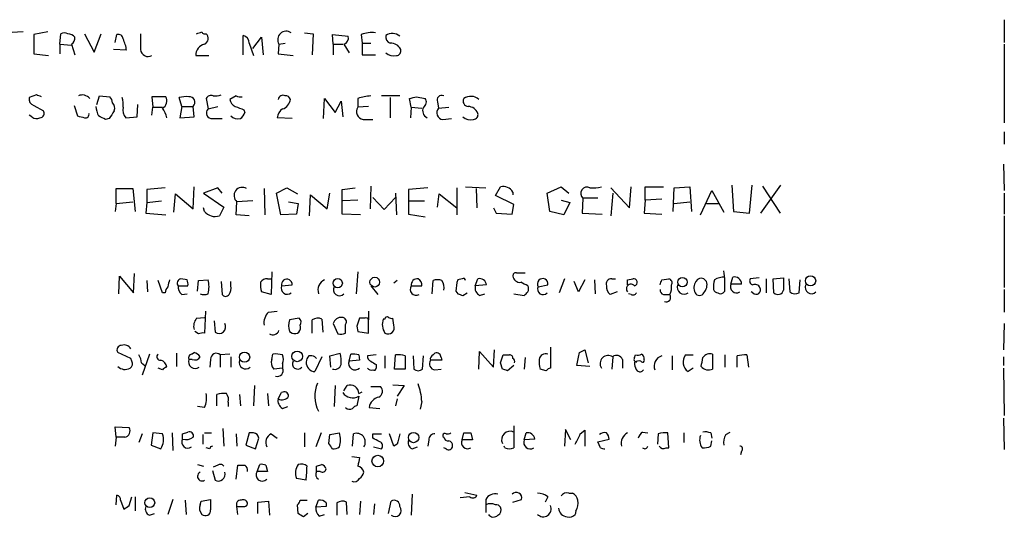
# Model space of a CAD drawing. Extents: x 9 to 1032, y 1429 to 2328.
# Drawn here: x 936 to 1032, y 1633 to 1681 of the extents above; entities that cross this region are included whole.
import ezdxf

# ---------------------------------------------------------------- set-up
doc = ezdxf.new("R2010")
doc.units = 0
doc.header["$MEASUREMENT"] = 0
doc.layers.add('MAIN', color=5, linetype='CONTINUOUS')

msp = doc.modelspace()

# ---------------------------------------------------------------- linework, layer by layer
at = {"layer": 'MAIN'}
for p, q in [((1031.6633, 1681.4601), (1031.6633, 1679.2588)), ((936.8367, 1680.2748), (935.228, 1680.1901)), ((939.2073, 1680.2748), (937.8527, 1680.0208)), ((937.8527, 1680.0208), (937.8527, 1678.1581)), ((940.3927, 1679.0894), (940.4773, 1680.1054)), ((942.7633, 1680.1054), (943.6947, 1678.3274)), ((943.6947, 1678.3274), (944.372, 1680.1054)), ((945.7267, 1679.2588), (945.896, 1680.0208)), ((958.088, 1678.0734), (958.088, 1679.9361)), ((959.0193, 1678.6661), (959.866, 1679.7668)), ((959.866, 1679.7668), (960.0353, 1678.0734)), ((964.0147, 1680.1901), (964.8613, 1680.1054)), ((964.8613, 1680.1054), (964.7767, 1678.0734)), ((966.8087, 1679.0894), (966.724, 1680.0208)), ((966.724, 1680.0208), (968.248, 1679.8514)), ((969.518, 1680.0208), (969.6027, 1679.1741)), ((940.3927, 1679.0894), (940.3927, 1678.1581)), ((940.3927, 1679.0894), (941.4933, 1679.0048)), ((941.4933, 1679.0894), (941.832, 1678.0734)), ((958.6807, 1679.1741), (959.104, 1677.9888)), ((961.5593, 1679.0894), (961.4747, 1678.1581)), ((961.5593, 1679.0894), (962.152, 1679.1741)), ((966.8087, 1679.0894), (966.8087, 1678.0734)), ((966.8087, 1679.0894), (967.74, 1679.0894)), ((967.8247, 1679.0894), (968.3327, 1678.2428)), ((969.6027, 1679.1741), (969.6027, 1678.0734)), ((969.6027, 1679.1741), (970.4493, 1679.1741)), ((1031.6633, 1679.0894), (1031.6633, 1671.4694)), ((937.8527, 1678.1581), (939.292, 1677.9888)), ((946.8273, 1678.4968), (945.5573, 1678.5814)), ((953.516, 1677.9888), (954.786, 1677.9888)), ((961.4747, 1678.1581), (962.914, 1677.9888)), ((969.6027, 1678.0734), (970.8727, 1678.0734)), ((938.1067, 1674.1788), (937.4293, 1673.9248)), ((943.9487, 1673.2474), (944.2027, 1674.0941)), ((944.2027, 1674.0941), (945.2187, 1674.0094)), ((950.6373, 1674.0094), (949.2827, 1674.0094)), ((949.2827, 1674.0094), (949.3673, 1672.9934)), ((957.4107, 1674.0941), (956.818, 1673.7554)), ((973.2433, 1674.0941), (971.4653, 1674.0941)), ((974.852, 1674.0094), (975.6987, 1673.8401)), ((937.8527, 1673.1628), (938.784, 1672.6548)), ((941.7473, 1673.1628), (942.086, 1672.1468)), ((947.8433, 1672.0621), (947.928, 1673.2474)), ((952.1613, 1673.0781), (951.9073, 1673.9248)), ((952.1613, 1673.0781), (951.992, 1671.9774)), ((952.1613, 1673.0781), (953.262, 1673.0781)), ((953.3467, 1672.0621), (953.262, 1673.0781)), ((954.532, 1673.8401), (954.7013, 1672.8241)), ((954.7013, 1672.8241), (955.6327, 1673.0781)), ((965.8773, 1671.8928), (965.962, 1673.8401)), ((965.962, 1673.8401), (966.978, 1672.4854)), ((966.978, 1672.4854), (967.5707, 1673.5861)), ((967.5707, 1673.5861), (967.74, 1672.0621)), ((969.1793, 1673.8401), (969.1793, 1672.9934)), ((970.1953, 1673.0781), (969.1793, 1672.9934)), ((972.312, 1673.9248), (972.312, 1671.9774)), ((974.344, 1672.9934), (974.1747, 1673.8401)), ((976.884, 1673.5014), (976.9687, 1672.9088)), ((937.6833, 1672.0621), (937.4293, 1672.2314)), ((946.7427, 1671.9774), (947.8433, 1672.0621)), ((949.2827, 1672.2314), (949.3673, 1672.9934)), ((949.3673, 1672.9934), (950.2987, 1672.9934)), ((951.992, 1671.9774), (953.3467, 1672.0621)), ((958.1727, 1672.7394), (958.2573, 1672.4854)), ((974.344, 1672.9934), (974.2593, 1671.9774)), ((974.344, 1672.9934), (975.36, 1672.9088)), ((976.9687, 1672.9088), (977.9847, 1672.9934)), ((945.134, 1671.8928), (944.7953, 1671.8081)), ((955.1247, 1671.8928), (956.056, 1671.8928)), ((962.8293, 1671.8928), (961.39, 1671.9774)), ((969.6873, 1671.8081), (970.6187, 1671.8081)), ((977.392, 1671.8081), (978.2387, 1671.8928)), ((1031.6633, 1670.6228), (1031.6633, 1669.4374)), ((1031.5787, 1667.4901), (1031.6633, 1664.9501)), ((1005.332, 1665.4581), (1005.5013, 1662.9181)), ((1007.0253, 1662.7488), (1007.2793, 1665.4581)), ((1008.126, 1662.7488), (1010.0733, 1665.4581)), ((945.8113, 1663.6801), (945.8113, 1665.1194)), ((945.8113, 1665.1194), (947.42, 1665.1194)), ((947.42, 1665.1194), (947.674, 1662.9181)), ((950.5527, 1665.2041), (948.7747, 1665.0348)), ((948.7747, 1665.0348), (948.7747, 1663.7648)), ((951.3993, 1662.8334), (951.5687, 1664.6114)), ((951.5687, 1664.6114), (953.262, 1663.1721)), ((953.262, 1663.1721), (953.3467, 1665.2888)), ((955.6327, 1665.2041), (954.278, 1664.6961)), ((954.278, 1664.6961), (956.2253, 1663.3414)), ((956.056, 1664.6961), (955.6327, 1665.2041)), ((960.12, 1665.1194), (960.2047, 1662.5794)), ((961.3053, 1664.6961), (962.3213, 1665.2041)), ((961.7287, 1662.5794), (961.3053, 1664.6961)), ((962.3213, 1665.2041), (963.3373, 1664.6114)), ((964.5227, 1662.4948), (964.6073, 1664.5268)), ((964.6073, 1664.5268), (966.216, 1663.1721)), ((966.216, 1663.1721), (966.47, 1664.6961)), ((967.6553, 1665.0348), (968.9253, 1665.2041)), ((967.6553, 1662.6641), (967.6553, 1665.0348)), ((970.4493, 1665.3734), (970.3647, 1663.1721)), ((972.82, 1664.6961), (972.9047, 1662.5794)), ((975.9527, 1665.2041), (974.09, 1665.0348)), ((974.09, 1665.0348), (974.09, 1662.6641)), ((976.884, 1663.3414), (977.0533, 1664.6114)), ((977.0533, 1664.6114), (978.7467, 1663.2568)), ((978.7467, 1665.2041), (978.7467, 1662.5794)), ((979.5933, 1665.2888), (981.5407, 1665.2041)), ((980.6093, 1665.1194), (980.694, 1663.2568)), ((982.472, 1664.4421), (982.98, 1665.2888)), ((984.25, 1663.5954), (982.472, 1664.4421)), ((984.1653, 1664.7808), (984.1653, 1664.5268)), ((987.4673, 1664.6961), (988.822, 1665.2888)), ((987.7213, 1662.9181), (987.4673, 1664.6961)), ((988.822, 1665.2888), (989.584, 1664.6961)), ((993.648, 1665.2041), (995.426, 1663.2568)), ((993.8173, 1664.6961), (993.648, 1662.4948)), ((995.426, 1663.2568), (995.5953, 1665.2888)), ((996.95, 1664.0188), (996.95, 1665.2888)), ((996.95, 1665.2888), (998.728, 1665.2888)), ((999.6593, 1662.9181), (999.744, 1665.2041)), ((999.744, 1665.2041), (1001.268, 1665.2888)), ((1001.268, 1665.2888), (1001.4373, 1662.9181)), ((1002.284, 1662.5794), (1003.3847, 1664.9501)), ((1003.3847, 1664.9501), (1004.57, 1662.8334)), ((1008.2953, 1665.3734), (1009.9887, 1662.7488)), ((1031.6633, 1664.6961), (1031.6633, 1662.6641)), ((945.8113, 1663.6801), (945.7267, 1662.9181)), ((945.8113, 1663.6801), (947.42, 1663.8494)), ((948.7747, 1663.7648), (948.69, 1662.7488)), ((948.7747, 1663.7648), (950.214, 1663.9341)), ((957.4107, 1662.5794), (957.4953, 1663.8494)), ((959.0193, 1663.9341), (957.4953, 1663.8494)), ((962.4907, 1663.8494), (963.422, 1663.6801)), ((963.422, 1663.6801), (963.2527, 1662.6641)), ((969.1793, 1664.0188), (967.74, 1663.9341)), ((970.6187, 1664.2728), (971.7193, 1663.0874)), ((971.7193, 1663.0874), (972.82, 1664.2728)), ((974.1747, 1663.9341), (975.614, 1663.9341)), ((984.0807, 1662.6641), (984.25, 1663.5954)), ((988.822, 1664.0188), (989.6687, 1663.7648)), ((989.6687, 1663.7648), (989.076, 1662.5794)), ((990.9387, 1664.1881), (990.854, 1662.7488)), ((992.378, 1664.1881), (990.9387, 1664.1881)), ((996.95, 1664.0188), (996.8653, 1662.7488)), ((998.5587, 1664.1034), (996.95, 1664.0188)), ((999.744, 1663.6801), (1001.268, 1663.8494)), ((1002.8767, 1663.6801), (1004.062, 1663.6801)), ((948.69, 1662.7488), (950.6373, 1662.5794)), ((954.3627, 1662.9181), (954.278, 1663.2568)), ((956.2253, 1663.3414), (955.802, 1662.4948)), ((958.6807, 1662.4948), (957.4107, 1662.5794)), ((963.2527, 1662.6641), (961.7287, 1662.5794)), ((969.4333, 1662.5794), (967.6553, 1662.6641)), ((974.09, 1662.6641), (975.6987, 1662.4101)), ((982.3027, 1663.2568), (982.5567, 1662.7488)), ((982.5567, 1662.7488), (984.0807, 1662.6641)), ((989.076, 1662.5794), (987.7213, 1662.9181)), ((990.854, 1662.7488), (992.8013, 1662.6641)), ((996.8653, 1662.7488), (998.5587, 1662.6641)), ((1005.5013, 1662.9181), (1007.0253, 1662.7488)), ((1031.6633, 1662.4948), (1031.6633, 1655.5521)), ((947.5047, 1655.0441), (947.5893, 1656.9068)), ((960.882, 1657.0761), (960.7973, 1654.8748)), ((969.1793, 1657.0761), (969.01, 1654.9594)), ((984.504, 1656.9914), (985.3507, 1656.9914)), ((946.0653, 1654.9594), (946.15, 1656.6528)), ((946.15, 1656.6528), (947.5047, 1655.0441)), ((948.7747, 1656.2294), (948.8593, 1655.1288)), ((950.2987, 1655.0441), (949.8753, 1656.2294)), ((952.6693, 1656.3141), (952.0767, 1656.3988)), ((953.6853, 1655.2134), (953.77, 1656.2294)), ((953.77, 1656.2294), (954.7013, 1656.3141)), ((955.9713, 1656.1448), (956.056, 1654.8748)), ((956.9027, 1655.7214), (956.9027, 1656.1448)), ((960.4587, 1656.3988), (960.7973, 1656.3988)), ((972.9893, 1656.2294), (972.6507, 1655.9754)), ((976.376, 1654.9594), (976.4607, 1656.2294)), ((979.2547, 1656.3988), (978.8313, 1656.3141)), ((980.5247, 1655.7214), (980.7787, 1656.3988)), ((989.1607, 1656.3988), (988.6527, 1655.0441)), ((990.5153, 1655.1288), (990.092, 1656.1448)), ((991.108, 1656.3141), (990.5153, 1655.1288)), ((992.0393, 1656.3141), (992.124, 1654.9594)), ((993.7327, 1656.3988), (994.0713, 1656.3988)), ((995.2567, 1656.3141), (995.7647, 1656.3988)), ((998.5587, 1656.3141), (999.236, 1656.3988)), ((1002.8767, 1656.1448), (1002.6227, 1656.3988)), ((1005.2473, 1655.8908), (1005.4167, 1656.5681)), ((1006.2633, 1655.8908), (1005.2473, 1655.8908)), ((1007.9567, 1656.4834), (1007.11, 1656.3988)), ((1008.634, 1656.3988), (1008.634, 1655.0441)), ((1009.3113, 1656.3988), (1010.3273, 1656.4834)), ((1009.396, 1655.0441), (1009.3113, 1656.3988)), ((1010.8353, 1656.3988), (1010.92, 1655.1288)), ((1011.8513, 1655.0441), (1011.936, 1656.3141)), ((950.5527, 1655.0441), (950.2987, 1655.0441)), ((951.8227, 1655.7214), (952.754, 1655.7214)), ((952.1613, 1654.8748), (952.6693, 1654.9594)), ((960.7973, 1654.8748), (959.866, 1655.1288)), ((961.8133, 1655.7214), (962.8293, 1655.8061)), ((970.4493, 1655.7214), (971.1267, 1654.8748)), ((974.344, 1655.7214), (975.36, 1655.7214)), ((978.662, 1655.2134), (978.8313, 1654.9594)), ((979.3393, 1654.7901), (979.7627, 1655.0441)), ((981.6253, 1655.8061), (980.5247, 1655.7214)), ((980.948, 1654.7901), (981.456, 1654.9594)), ((984.25, 1654.9594), (985.266, 1654.7901)), ((986.6207, 1655.6368), (987.552, 1655.8061)), ((994.2407, 1655.1288), (993.5633, 1654.8748)), ((995.5953, 1654.8748), (995.3413, 1654.9594)), ((1004.6547, 1655.2134), (1004.4853, 1655.0441)), ((1007.364, 1655.0441), (1007.1947, 1655.1288)), ((1031.6633, 1655.3828), (1031.6633, 1653.1814)), ((998.728, 1654.8748), (999.3207, 1654.8748)), ((954.4473, 1653.2661), (954.3627, 1651.1494)), ((960.5433, 1653.1814), (961.39, 1653.2661)), ((970.1953, 1653.2661), (970.1953, 1652.4194)), ((953.6007, 1652.5888), (954.3627, 1652.6734)), ((955.294, 1652.3348), (955.3787, 1651.2341)), ((963.5067, 1652.5888), (962.5753, 1652.4194)), ((964.7767, 1651.1494), (964.7767, 1652.4194)), ((965.708, 1652.5041), (965.7927, 1651.2341)), ((966.8087, 1652.0808), (967.232, 1651.0648)), ((969.8567, 1652.5888), (969.3487, 1652.5888)), ((970.1953, 1651.1494), (970.1953, 1652.4194)), ((971.804, 1652.5041), (971.6347, 1652.5041)), ((972.6507, 1651.9114), (972.566, 1652.5888)), ((1031.6633, 1652.0808), (1031.5787, 1649.5408)), ((953.77, 1651.0648), (953.4313, 1651.3188)), ((962.5753, 1651.3188), (962.8293, 1651.1494)), ((967.994, 1651.1494), (967.994, 1651.9961)), ((969.0947, 1651.8268), (969.1793, 1651.3188)), ((969.1793, 1651.3188), (970.1953, 1651.1494)), ((947.2507, 1648.6941), (945.9807, 1649.2868)), ((953.0927, 1649.1174), (953.3467, 1649.2868)), ((980.8633, 1647.6781), (980.948, 1649.3714)), ((980.948, 1649.3714), (982.3027, 1647.8474)), ((982.3027, 1647.8474), (982.3873, 1649.5408)), ((987.806, 1649.7948), (987.806, 1647.7628)), ((990.6, 1649.2868), (991.108, 1649.5408)), ((991.108, 1649.5408), (991.4467, 1648.2708)), ((947.3353, 1648.4401), (947.2507, 1648.6941)), ((948.2667, 1648.2708), (948.6053, 1648.0168)), ((949.0287, 1649.1174), (948.3513, 1647.0854)), ((951.6533, 1649.2021), (951.6533, 1647.9321)), ((953.1773, 1648.6094), (952.8387, 1648.6094)), ((954.9553, 1648.6094), (954.8707, 1647.8474)), ((956.818, 1649.1174), (955.8867, 1649.0328)), ((955.8867, 1649.0328), (955.8867, 1647.8474)), ((956.9027, 1648.8634), (956.9027, 1647.8474)), ((960.882, 1648.6094), (960.9667, 1649.1174)), ((965.708, 1648.8634), (965.0307, 1647.4241)), ((965.0307, 1648.8634), (965.2, 1648.6941)), ((966.47, 1648.9481), (967.486, 1649.2021)), ((966.5547, 1647.8474), (966.47, 1648.9481)), ((968.3327, 1648.4401), (968.502, 1649.1174)), ((969.3487, 1648.5248), (968.3327, 1648.4401)), ((969.264, 1649.0328), (969.3487, 1648.5248)), ((970.9573, 1649.0328), (970.1107, 1648.9481)), ((971.804, 1648.9481), (971.804, 1647.7628)), ((972.7353, 1647.6781), (972.82, 1649.0328)), ((973.7513, 1648.9481), (973.7513, 1647.6781)), ((974.5133, 1648.9481), (974.598, 1647.6781)), ((975.4447, 1647.6781), (975.5293, 1648.9481)), ((977.3073, 1648.5248), (976.2067, 1648.5248)), ((976.4607, 1649.0328), (976.63, 1649.2021)), ((977.2227, 1648.7788), (977.3073, 1648.5248)), ((983.1493, 1647.6781), (982.98, 1648.2708)), ((983.234, 1649.0328), (983.8267, 1649.0328)), ((985.3507, 1648.7788), (985.266, 1647.6781)), ((993.8173, 1648.8634), (993.7327, 1647.6781)), ((994.7487, 1648.6094), (994.7487, 1647.7628)), ((995.934, 1648.7788), (996.0187, 1649.0328)), ((995.934, 1648.3554), (995.934, 1648.1014)), ((999.5747, 1648.9481), (999.5747, 1647.5934)), ((1000.8447, 1649.0328), (1001.6067, 1649.0328)), ((1003.4693, 1649.1174), (1003.4693, 1647.6781)), ((1004.6547, 1649.0328), (1004.6547, 1647.8474)), ((1005.84, 1647.8474), (1005.84, 1648.9481)), ((1006.7713, 1649.0328), (1006.9407, 1647.8474)), ((1031.5787, 1648.8634), (1031.5787, 1648.0168)), ((950.2987, 1647.5934), (949.8753, 1647.7628)), ((961.898, 1647.7628), (961.0513, 1647.6781)), ((961.898, 1648.1861), (961.898, 1647.7628)), ((970.9573, 1648.1014), (970.9573, 1647.7628)), ((973.7513, 1647.6781), (972.7353, 1647.6781)), ((976.63, 1647.5934), (977.2227, 1647.6781)), ((984.25, 1648.0168), (983.6573, 1647.5088)), ((987.3827, 1647.5088), (986.79, 1647.6781)), ((991.616, 1647.9321), (990.346, 1648.0168)), ((1001.6067, 1647.7628), (1001.0987, 1647.4241)), ((1031.5787, 1647.7628), (1031.6633, 1643.1908)), ((959.1887, 1646.0694), (959.104, 1644.1221)), ((966.978, 1646.0694), (966.8933, 1644.0374)), ((967.8247, 1645.5614), (968.1633, 1646.0694)), ((969.264, 1645.3074), (969.6027, 1645.4768)), ((970.4493, 1645.9848), (971.3807, 1645.9848)), ((972.566, 1646.1541), (973.6667, 1646.0694)), ((973.6667, 1646.0694), (972.9893, 1645.0534)), ((955.548, 1644.1221), (955.548, 1645.2228)), ((956.6487, 1644.4608), (956.6487, 1644.0374)), ((957.7493, 1645.2228), (957.834, 1644.1221)), ((960.4587, 1645.3074), (960.5433, 1644.1221)), ((961.4747, 1644.7994), (961.8133, 1645.3921)), ((969.264, 1645.0534), (969.0947, 1644.1221)), ((972.9893, 1644.7994), (972.82, 1644.1221)), ((975.36, 1644.5454), (975.1907, 1643.7834)), ((954.3627, 1643.9528), (953.6853, 1644.0374)), ((961.898, 1643.8681), (962.406, 1644.0374)), ((970.28, 1643.9528), (971.296, 1643.8681)), ((1031.5787, 1642.9368), (1031.6633, 1639.8888)), ((945.8113, 1641.0741), (945.7267, 1642.0901)), ((945.7267, 1642.0901), (947.0813, 1642.0054)), ((956.1407, 1641.9208), (956.2253, 1640.2274)), ((984.25, 1642.1748), (984.25, 1640.0581)), ((989.2453, 1641.8361), (989.1607, 1640.2274)), ((989.7533, 1640.8201), (989.2453, 1641.8361)), ((990.6847, 1641.4128), (991.108, 1641.7514)), ((991.108, 1641.7514), (991.108, 1640.2274)), ((945.8113, 1641.0741), (945.7267, 1640.2274)), ((946.658, 1641.0741), (945.8113, 1641.0741)), ((948.3513, 1641.4128), (948.0127, 1640.5661)), ((949.3673, 1641.4974), (949.198, 1640.3121)), ((950.2987, 1641.4128), (949.3673, 1641.4974)), ((951.23, 1641.4974), (951.3147, 1639.8041)), ((952.246, 1641.4128), (952.754, 1641.5821)), ((954.1933, 1641.3281), (954.1933, 1640.3968)), ((954.3627, 1641.4974), (955.04, 1641.4974)), ((957.4107, 1641.4128), (957.4953, 1640.2274)), ((958.6807, 1641.4974), (958.342, 1640.3121)), ((959.104, 1641.4974), (958.6807, 1641.4974)), ((959.2733, 1639.9734), (959.612, 1640.9894)), ((960.7973, 1641.4128), (961.39, 1640.9894)), ((964.0147, 1641.4974), (964.0147, 1640.1428)), ((965.6233, 1641.4974), (965.1153, 1640.1428)), ((966.3853, 1640.4814), (966.47, 1641.3281)), ((966.47, 1641.3281), (967.4013, 1641.4974)), ((968.6713, 1640.2274), (968.756, 1641.4128)), ((970.6187, 1640.9894), (970.6187, 1641.4128)), ((970.6187, 1641.4128), (971.4653, 1641.4128)), ((972.6507, 1640.2274), (972.2273, 1641.4128)), ((976.0373, 1640.8201), (975.9527, 1640.2274)), ((979.2547, 1640.8201), (979.424, 1641.4974)), ((980.2707, 1640.8201), (979.2547, 1640.8201)), ((980.1013, 1641.4974), (980.2707, 1640.8201)), ((985.266, 1640.8201), (985.4353, 1641.4974)), ((986.282, 1640.9048), (985.266, 1640.8201)), ((992.378, 1640.6508), (993.4787, 1640.9048)), ((992.632, 1640.0581), (992.378, 1640.6508)), ((996.696, 1641.5821), (997.204, 1641.4974)), ((998.22, 1641.4128), (998.1353, 1640.3968)), ((999.236, 1640.0581), (999.1513, 1641.4974)), ((1000.6753, 1641.4974), (1000.6753, 1640.5661)), ((1003.3, 1641.4974), (1003.3847, 1640.9894)), ((1003.3, 1640.2274), (1003.3847, 1640.7354)), ((1004.7393, 1641.3281), (1005.1627, 1641.5821)), ((949.198, 1640.3121), (950.1293, 1639.9734)), ((954.8707, 1639.9734), (954.532, 1640.0581)), ((958.342, 1640.3121), (959.2733, 1639.9734)), ((970.7033, 1640.1428), (971.4653, 1639.9734)), ((972.9893, 1640.3968), (972.6507, 1640.2274)), ((974.4287, 1639.9734), (974.9367, 1640.1428)), ((977.7307, 1639.9734), (977.4767, 1640.0581)), ((983.4033, 1640.0581), (983.3187, 1640.2274)), ((998.982, 1640.0581), (999.236, 1640.0581)), ((1006.2633, 1639.7194), (1006.1787, 1639.3808)), ((968.5867, 1639.2114), (969.3487, 1639.1268)), ((953.6853, 1638.4494), (954.278, 1638.2801)), ((955.1247, 1637.8568), (955.3787, 1636.9254)), ((955.6327, 1638.3648), (955.2093, 1638.1954)), ((957.4107, 1637.0101), (957.58, 1638.3648)), ((959.4427, 1637.7721), (959.6967, 1638.4494)), ((960.2893, 1638.3648), (960.4587, 1637.7721)), ((965.2, 1638.2801), (965.708, 1638.4494)), ((960.4587, 1637.7721), (959.4427, 1637.7721)), ((964.184, 1636.9254), (963.2527, 1637.0948)), ((965.5387, 1637.7721), (965.2, 1637.7721)), ((945.8113, 1634.5548), (945.896, 1635.4861)), ((946.2347, 1634.9781), (946.5733, 1634.1314)), ((947.0813, 1634.4701), (947.3353, 1635.3168)), ((947.674, 1635.3168), (947.674, 1633.9621)), ((951.3147, 1635.0628), (950.8067, 1633.6234)), ((952.5, 1634.9781), (952.5847, 1633.6234)), ((954.024, 1634.8934), (954.9553, 1635.0628)), ((963.5913, 1634.9781), (964.2687, 1634.9781)), ((965.1153, 1634.3008), (965.3693, 1634.9781)), ((974.4287, 1635.5708), (974.344, 1633.5388)), ((980.0167, 1635.3168), (979.0853, 1635.2321)), ((979.5087, 1635.7401), (980.694, 1635.4861)), ((981.5407, 1635.0628), (981.5407, 1634.5548)), ((984.1653, 1634.8088), (985.012, 1635.0628)), ((987.552, 1635.3168), (987.298, 1634.8088)), ((989.584, 1635.6554), (989.9227, 1635.6554)), ((953.9393, 1634.5548), (954.024, 1634.8934)), ((957.58, 1633.6234), (957.4953, 1634.3854)), ((959.5273, 1634.8088), (960.5433, 1634.8934)), ((959.5273, 1633.7081), (959.5273, 1634.8088)), ((960.5433, 1634.8934), (960.628, 1633.5388)), ((963.422, 1633.7081), (963.3373, 1634.5548)), ((966.1313, 1634.3854), (965.1153, 1634.3008)), ((966.1313, 1634.7241), (966.1313, 1634.3854)), ((967.1473, 1634.7241), (967.1473, 1633.5388)), ((968.1633, 1633.6234), (968.0787, 1634.8088)), ((969.4333, 1634.8934), (969.3487, 1633.6234)), ((970.788, 1634.6394), (970.7033, 1633.6234)), ((972.1427, 1633.7081), (972.3967, 1634.8934)), ((981.5407, 1634.5548), (981.5407, 1633.7928)), ((949.0287, 1633.5388), (949.5367, 1633.7081)), ((964.3533, 1633.7081), (963.93, 1633.3694)), ((965.454, 1633.4541), (965.962, 1633.6234)), ((990.2613, 1633.9621), (990.1767, 1633.6234))]:
    msp.add_line(p, q, dxfattribs=at)
for centre, radius in [((967.2414, 1655.9784), 0.4421), ((970.8185, 1656.0768), 0.4715), ((1000.5463, 1656.0803), 0.4527), ((1012.9385, 1656.2074), 0.497), ((958.2307, 1648.8274), 0.495), ((963.3178, 1648.9007), 0.517), ((974.5725, 1641.0455), 0.4959), ((971.109, 1638.7776), 0.5598), ((949.0729, 1634.7453), 0.4716)]:
    msp.add_circle(centre, radius, dxfattribs=at)
for centre, radius, start, end in [((940.816, 1679.4705), 0.7196, 61.921424, 118.078576), ((941.0912, 1679.1317), 0.9758, 40.607027, 86.26873), ((941.1547, 1679.6821), 0.6826, 299.738635, 7.12814), ((946.0277, 1679.5786), 0.4614, 2.33528, 106.58506), ((1329.1817, 1679.3434), 381.0005, 179.885409, 180.114592), ((911.5047, 1807.1901), 133.8753, 288.327124, 288.556307), ((954.405, 1680.4017), 0.3223, 203.184586, 293.200924), ((954.0865, 1679.6575), 0.6317, 295.928187, 45.153917), ((957.9398, 1679.2093), 0.7418, 357.279935, 78.474956), ((962.2621, 1679.5212), 0.8249, 54.190191, 211.566547), ((967.6372, 1679.6921), 0.6312, 287.280921, 14.617437), ((970.5341, 1677.395), 2.8155, 83.092813, 111.154832), ((972.4995, 1679.7768), 0.6312, 165.382563, 252.71908), ((972.512, 1679.0298), 1.0999, 48.32796, 124.517913), ((943.353, 1678.0303), 3.5055, 7.647459, 26.554087), ((954.5998, 1678.031), 1.0846, 102.626785, 182.229804), ((972.4053, 1678.1668), 1.0116, 24.195979, 95.291857), ((948.9195, 1678.6327), 0.7393, 183.979046, 299.425726), ((972.6505, 1679.1311), 1.1702, 229.383836, 282.545801), ((972.8859, 1678.4497), 0.4613, 272.335786, 16.588605), ((896.0107, 1547.0941), 133.8753, 71.443693, 71.672876), ((942.5564, 1673.2538), 0.9246, 39.355682, 114.655252), ((944.5157, 1673.3574), 0.9588, 3.551733, 42.844497), ((949.9179, 1673.6284), 0.8141, 297.887027, 27.906053), ((952.6271, 1671.1698), 2.8475, 85.738336, 104.642376), ((952.9081, 1673.4791), 0.5348, 311.429808, 97.455887), ((954.9976, 1673.6285), 0.5115, 65.549556, 155.559754), ((955.4211, 1675.659), 1.5791, 262.29219, 290.390429), ((957.8341, 1674.9412), 0.947, 243.443066, 280.291859), ((961.9403, 1673.6708), 0.4733, 63.429535, 169.701651), ((962.2198, 1673.6455), 0.4537, 14.017867, 98.594459), ((971.0408, 1667.8346), 6.2874, 95.398213, 107.221652), ((932.1839, 1843.2674), 174.5533, 283.919686, 284.148845), ((977.282, 1673.6961), 0.4431, 63.932306, 206.067694), ((980.089, 1672.8693), 1.1767, 48.852092, 124.411224), ((938.04, 1673.7655), 0.6311, 165.380272, 252.736416), ((946.32, 1673.2477), 2.4619, 183.95031, 206.56297), ((944.9858, 1672.9088), 0.7037, 338.83972, 46.214956), ((944.1146, 1673.2471), 2.3876, 353.900432, 16.489619), ((957.6281, 1673.8339), 0.8139, 185.534773, 248.212969), ((1042.4363, 1884.6137), 228.0155, 248.082856, 248.312006), ((961.5473, 1673.8885), 1.1207, 288.23609, 353.178751), ((975.2097, 1673.4976), 0.597, 302.369607, 35.007745), ((979.8642, 1673.5861), 0.5082, 150.014605, 268.094603), ((979.7658, 1671.9869), 1.0942, 22.226333, 85.7286), ((938.1187, 1672.5095), 0.6243, 225.77878, 301.541369), ((938.4454, 1672.4007), 0.4233, 269.986465, 36.886139), ((984.7687, 1841.3634), 174.5167, 255.843185, 256.0724), ((942.8621, 1672.302), 0.3393, 253.071082, 16.928918), ((859.7666, 1502.6225), 189.3506, 63.316974, 63.546117), ((1135.8532, 1545.297), 228.9111, 146.19532, 146.424545), ((947.6312, 1672.7393), 1.1704, 167.461104, 220.613507), ((948.4152, 1671.4909), 2.3575, 11.90906, 36.972457), ((955.0773, 1672.4331), 0.5425, 133.879626, 275.013668), ((957.58, 1672.7958), 0.938, 223.777634, 285.710475), ((957.1572, 1672.8237), 1.1509, 306.018589, 342.906421), ((962.491, 1671.8926), 1.1043, 122.481141, 175.595723), ((969.8283, 1672.5701), 0.7748, 146.886234, 259.516601), ((976.1811, 1672.6462), 0.7385, 151.956721, 244.913266), ((977.465, 1672.4679), 0.6639, 138.382946, 263.686497), ((980.1014, 1672.9515), 1.1713, 229.407726, 282.519788), ((980.3365, 1672.2691), 0.4614, 272.33528, 16.58506), ((958.0033, 1664.4534), 0.7892, 57.554421, 229.934164), ((983.2552, 1664.2941), 1.0321, 28.13682, 105.464975), ((991.3408, 1664.6538), 0.6153, 63.430784, 229.191644), ((991.9122, 1668.5487), 3.3577, 264.939051, 283.862835), ((955.3786, 1663.7138), 1.2904, 218.069694, 289.153847), ((984.4616, 1656.6951), 0.2993, 81.856362, 188.124688), ((993.897, 1655.721), 10.7697, 357.298513, 7.682886), ((1120.1986, 1613.6549), 174.5167, 165.851148, 166.080355), ((952.1449, 1655.9869), 0.4175, 99.401408, 219.489285), ((951.8237, 1655.8909), 0.9456, 349.674018, 26.586729), ((952.4168, 1655.6368), 2.3828, 343.483855, 16.51384), ((962.1546, 1655.8064), 2.3868, 173.898391, 196.492768), ((960.374, 1655.7215), 0.6826, 82.87186, 150.261365), ((962.3136, 1655.8556), 0.5181, 354.517202, 195.015494), ((966.4937, 1655.2745), 1.1677, 117.087324, 195.654909), ((974.9234, 1655.8194), 0.5876, 80.409439, 189.600176), ((974.6827, 1655.8061), 0.6826, 352.87186, 60.261365), ((976.884, 1655.214), 1.1001, 67.369719, 112.630281), ((976.4606, 1655.5943), 1.0584, 343.74824, 36.873146), ((982.8256, 1655.1364), 4.1643, 163.572103, 178.940515), ((979.3817, 1656.2295), 0.2116, 359.972923, 126.875312), ((980.9393, 1655.7272), 0.6905, 6.561021, 103.448615), ((984.8427, 1656.7375), 0.6827, 187.127098, 277.11877), ((900.586, 1486.5308), 189.3506, 63.320357, 63.549527), ((987.0519, 1655.9109), 0.511, 348.164473, 212.442811), ((993.6844, 1655.9059), 0.4953, 84.40337, 201.867995), ((995.5901, 1655.4311), 0.45, 40.169075, 222.199183), ((868.2567, 1656.0601), 127.0003, 359.885409, 0.114591), ((995.8493, 1656.0601), 0.3491, 284.040224, 104.024302), ((871.474, 1698.4101), 133.8753, 341.443693, 341.672876), ((999.1654, 1656.0178), 0.3875, 326.88812, 79.502061), ((1002.6688, 1655.529), 1.016, 142.691352, 208.507392), ((1002.3687, 1655.8907), 0.5681, 63.43946, 153.425927), ((1001.8322, 1655.8062), 1.098, 316.047932, 17.961359), ((1005.9227, 1655.6369), 2.3823, 163.485048, 186.122934), ((1004.7177, 1654.1571), 2.4118, 91.496812, 116.575675), ((1005.785, 1655.6368), 0.5947, 154.714776, 301.310799), ((1005.5739, 1655.8969), 0.6894, 359.493045, 103.181507), ((1007.4346, 1656.1871), 0.3875, 146.88812, 259.502061), ((1306.677, 1655.8907), 296.3503, 179.885408, 180.114572), ((951.5088, 1654.9851), 0.9579, 137.132054, 176.468811), ((952.8085, 1655.6246), 0.9905, 174.391856, 229.200438), ((954.3203, 1655.7645), 0.8907, 244.674936, 295.325064), ((955.9712, 1655.4675), 0.9654, 322.127098, 15.246791), ((962.3629, 1655.4982), 0.5932, 157.897263, 310.056585), ((967.3898, 1655.3404), 0.5782, 149.163692, 318.779583), ((974.8176, 1655.3814), 0.583, 144.325229, 299.652229), ((1021.4128, 1781.8821), 133.8752, 251.45383, 251.682999), ((981.3571, 1655.5379), 0.8524, 167.56816, 241.318192), ((900.7354, 1739.6594), 119.7841, 314.885442, 315.114558), ((985.1392, 1655.4251), 0.5518, 327.522437, 32.477563), ((987.0736, 1655.3827), 0.5193, 150.705352, 319.302963), ((994.2105, 1655.6246), 0.9905, 174.391856, 229.200438), ((995.7647, 1655.2133), 0.3785, 243.414641, 333.448488), ((998.8381, 1655.3151), 0.4539, 171.421795, 255.960695), ((998.0082, 1655.5944), 1.4968, 331.26551, 8.130644), ((1000.7177, 1655.5945), 0.6693, 161.570465, 304.691906), ((1002.1994, 1655.2699), 0.4798, 208.071082, 331.923298), ((1003.9834, 1655.4856), 0.4415, 193.463431, 269.208421), ((1004.2313, 1655.3826), 0.4232, 233.116564, 306.883436), ((1007.5757, 1655.3406), 0.5114, 24.430046, 114.455082), ((1007.6824, 1655.3251), 0.4247, 221.429617, 32.312868), ((1009.7891, 1655.4372), 0.5559, 225, 345.50878), ((1011.4554, 1655.853), 0.9006, 233.524537, 296.078517), ((1013.0322, 1655.5878), 0.6274, 159.638485, 312.985012), ((956.3947, 1655.1286), 0.4232, 216.84553, 323.14635), ((998.9714, 1654.6076), 0.4398, 248.849321, 37.414488), ((961.5597, 1652.1371), 1.4573, 134.224315, 188.909672), ((954.5746, 1651.7844), 1.2631, 140.444741, 193.566481), ((955.7649, 1651.7448), 0.6403, 232.90281, 31.649708), ((964.0568, 1651.8691), 1.5804, 159.622594, 200.377406), ((963.2103, 1652.2078), 0.4827, 322.11877, 52.11877), ((965.3121, 1651.6952), 0.9006, 63.921483, 126.475463), ((967.5901, 1651.8655), 0.8105, 85.386055, 164.595462), ((967.6554, 1652.2501), 0.4233, 323.124688, 90.013536), ((1159.7215, 1588.7079), 200.8048, 161.450469, 161.679652), ((969.9837, 1652.4195), 0.2116, 359.972923, 126.875312), ((972.9893, 1651.9855), 1.4505, 159.050973, 215.1988), ((972.0157, 1652.5041), 0.2116, 53.124688, 180), ((972.4389, 1653.054), 0.4823, 232.108345, 285.281169), ((954.1932, 1650.2182), 0.9465, 79.683783, 116.559637), ((960.9515, 1651.6252), 0.647, 240.003611, 339.951828), ((963.0833, 1651.6574), 0.568, 243.434949, 26.565051), ((967.4438, 1652.6312), 1.5807, 262.299482, 290.370222), ((972.108, 1651.6631), 0.5969, 239.383586, 24.585382), ((946.3193, 1649.5408), 0.4233, 90, 216.875312), ((946.5733, 1649.2126), 0.7933, 31.357663, 108.674774), ((953.0077, 1648.1859), 1.1519, 36.026276, 72.884837), ((976.7993, 1648.8126), 0.4247, 355.43576, 113.492649), ((672.973, 1712.1518), 323.7884, 348.575476, 348.804659), ((946.9119, 1648.1861), 0.4937, 300.975698, 30.959776), ((946.7421, 1648.1859), 1.527, 3.187323, 33.684864), ((950.0831, 1648.8557), 0.3342, 128.450945, 277.948212), ((949.9742, 1647.7911), 0.7499, 4.305534, 78.063729), ((953.4737, 1648.3978), 0.6693, 161.570465, 304.691906), ((953.2197, 1648.7364), 0.4016, 108.434949, 198.434949), ((953.4313, 1649.1175), 0.568, 243.43946, 333.425927), ((955.4957, 1648.6568), 0.5425, 43.879626, 185.012745), ((958.3376, 1648.3065), 0.6275, 159.641662, 312.972106), ((961.6653, 1648.2708), 0.8534, 156.622441, 223.988752), ((961.2208, 1646.7462), 2.3848, 73.502805, 96.116527), ((960.8823, 1648.6095), 1.1004, 337.370923, 22.624271), ((963.367, 1648.1862), 0.5193, 150.729995, 319.286237), ((965.0729, 1648.313), 0.8899, 177.269095, 267.281958), ((965.1409, 1648.2961), 0.9587, 137.151439, 176.453861), ((964.5648, 1647.719), 1.2356, 67.848128, 95.890077), ((964.2266, 1648.3977), 3.3572, 354.936598, 13.863222), ((968.9209, 1648.2217), 0.6274, 159.629924, 312.991239), ((968.6714, 1647.1688), 1.9559, 72.363579, 94.968472), ((970.5593, 1648.8803), 0.4537, 171.405541, 255.969882), ((1055.3859, 1775.2822), 152.6537, 236.192759, 236.421922), ((973.0737, 1646.6595), 2.3868, 73.507232, 96.101609), ((976.6978, 1648.1861), 0.5966, 145.406893, 263.4742), ((976.5877, 1648.6518), 0.4016, 108.434949, 198.434949), ((792.607, 1712.1518), 200.805, 341.45046, 341.679643), ((983.869, 1648.7365), 0.2993, 351.856362, 98.124688), ((984.0384, 1648.3978), 0.3223, 336.799076, 66.815414), ((989.0791, 1648.3558), 2.3873, 173.902053, 196.491663), ((987.3464, 1648.5005), 0.6503, 71.567838, 170.359512), ((993.394, 1648.1861), 0.7987, 57.995377, 212.004623), ((994.1878, 1648.3872), 0.6034, 21.610947, 127.884145), ((996.1245, 1648.6094), 0.2549, 138.355262, 265.228891), ((996.3572, 1647.5098), 0.9456, 79.674018, 116.586729), ((996.1882, 1649.9636), 0.9461, 259.679445, 296.565051), ((996.696, 1648.5247), 0.1893, 206.551513, 26.578587), ((996.3153, 1648.6519), 0.5516, 355.58138, 57.548723), ((998.8731, 1647.9442), 1.052, 107.38944, 199.478705), ((1001.7575, 1648.3525), 1.1384, 143.303234, 234.640186), ((790.7495, 1690.6862), 215.8949, 348.578099, 348.807251), ((1003.2213, 1648.3495), 0.807, 72.101685, 147.859899), ((1006.5597, 1646.197), 2.8437, 85.732646, 104.66029), ((946.6832, 1648.6165), 0.9808, 224.252293, 299.48982), ((950.7643, 1647.2972), 0.5518, 94.396316, 147.536771), ((961.4165, 1647.5088), 0.5444, 248.921688, 27.812461), ((966.9357, 1648.3131), 0.6694, 251.562344, 341.562344), ((970.4917, 1648.059), 0.4826, 217.862488, 285.257201), ((970.7457, 1647.7627), 0.2116, 233.124688, 0.027077), ((975.0214, 1648.1228), 0.614, 226.405547, 313.587694), ((941.0758, 1520.586), 133.8752, 71.453843, 71.683013), ((987.8487, 1647.2119), 0.5526, 94.432107, 147.497791), ((996.891, 1648.1608), 0.9588, 183.551733, 222.844497), ((996.4459, 1647.8205), 0.4046, 230.395708, 325.850351), ((1003.0691, 1648.4554), 0.8743, 216.765045, 297.242088), ((962.0674, 1645.0535), 0.4233, 359.986465, 126.886139), ((968.2344, 1645.0595), 3.2091, 156.805629, 206.77026), ((968.4597, 1645.3216), 0.8044, 358.988542, 111.621526), ((970.935, 1645.537), 0.6318, 295.932378, 45.134662), ((969.3792, 1644.2297), 5.9891, 3.021587, 19.600348), ((952.0767, 1644.9264), 2.4847, 336.931002, 8.820497), ((956.2252, 1642.9362), 2.3848, 83.883473, 106.497195), ((955.7172, 1644.7147), 0.9654, 344.753209, 37.872902), ((962.3071, 1644.6159), 0.8524, 167.56816, 241.318192), ((961.8557, 1645.4345), 0.7406, 239.040224, 329.029609), ((968.6713, 1645.9847), 1.1039, 212.469202, 302.473581), ((971.4883, 1643.7801), 1.2205, 103.117413, 171.865915), ((968.3815, 1644.3011), 0.521, 221.950431, 303.793765), ((969.1368, 1643.572), 0.5517, 94.376403, 147.539959), ((946.5437, 1641.6879), 0.6244, 280.548625, 30.56558), ((952.9021, 1641.2222), 0.3892, 337.632677, 112.367323), ((983.9013, 1640.8301), 0.8289, 65.122996, 204.877004), ((948.7998, 1640.8595), 1.5977, 326.316895, 20.260988), ((952.7455, 1640.6084), 0.5808, 149.315386, 306.712058), ((825.246, 1641.1588), 127.0003, 359.885409, 0.114591), ((952.5847, 1642.0052), 1.1514, 252.891783, 306.032861), ((959.0618, 1640.9472), 0.5518, 4.385964, 85.614036), ((961.2206, 1640.5662), 0.9466, 116.565051, 206.570465), ((965.1171, 1640.8201), 2.3825, 343.48411, 16.51589), ((969.0464, 1640.6037), 0.8596, 327.57635, 109.743941), ((886.3174, 1471.5151), 189.2835, 63.323742, 63.552952), ((971.1548, 1640.2557), 0.4196, 317.723556, 70.334234), ((1227.1278, 1577.4019), 261.8296, 165.849165, 166.078337), ((974.6827, 1640.5661), 0.6448, 156.802576, 246.802576), ((976.6161, 1640.834), 0.579, 88.624295, 181.375705), ((977.6037, 1641.2435), 0.2116, 53.124688, 233.140927), ((977.917, 1641.1842), 0.4539, 194.039305, 278.578205), ((977.8578, 1641.8781), 0.4824, 254.721961, 307.88436), ((977.8747, 1640.2952), 0.4537, 351.405541, 75.969882), ((979.7922, 1640.566), 0.5945, 154.697829, 301.32404), ((979.7627, 1810.7973), 169.3002, 269.885375, 270.114592), ((985.8356, 1640.5661), 0.6237, 155.966619, 305.451165), ((985.596, 1640.8258), 0.6906, 6.569264, 103.456685), ((736.4107, 1767.9148), 284.0036, 333.320366, 333.549531), ((993.013, 1640.9047), 0.6294, 70.344339, 137.723862), ((992.5217, 1640.8454), 0.9588, 3.551733, 42.844497), ((995.7856, 1640.4773), 1.1491, 117.405772, 192.560716), ((997.3726, 1640.6514), 1.1507, 126.016391, 162.917772), ((998.8972, 1639.1262), 2.3848, 83.883473, 106.497195), ((1003.5545, 1640.8201), 1.3392, 161.573169, 214.682165), ((1002.7498, 1640.0172), 1.5792, 69.609571, 97.70781), ((1005.9244, 1640.6085), 1.3865, 148.733619, 192.344134), ((955.1667, 1639.9314), 0.299, 98.075896, 171.924104), ((839.5431, 1555.5447), 152.6538, 33.578089, 33.807251), ((966.8932, 1640.7357), 0.7808, 257.485518, 310.595723), ((977.9847, 1640.1991), 0.3398, 221.623737, 4.777645), ((983.8267, 1640.9052), 0.947, 243.443066, 296.551522), ((992.9707, 1640.6507), 0.6826, 240.249913, 277.119811), ((996.9077, 1640.2698), 0.2993, 225, 351.856362), ((998.728, 1640.4815), 0.4937, 210.975698, 300.959776), ((1002.6225, 1641.4137), 1.3661, 262.885388, 299.730836), ((1006.088, 1639.9432), 0.2843, 308.071195, 88.790557), ((1180.9148, 1596.3583), 215.8457, 168.571561, 168.80077), ((955.8905, 1638.053), 0.4046, 34.149649, 129.584353), ((957.9187, 1807.6647), 169.3002, 269.885375, 270.114592), ((957.9401, 1637.8781), 0.5809, 349.486973, 56.906258), ((959.8662, 1637.5186), 0.9461, 63.434949, 100.320555), ((964.607, 1637.6134), 1.4502, 144.797596, 200.953265), ((963.6761, 1637.5181), 0.9653, 52.12814, 105.261365), ((947.5487, 1638.6455), 16.724, 354.096562, 358.748054), ((838.2, 1638.0261), 127.0003, 359.885409, 0.114591), ((965.7504, 1638.0966), 0.3874, 236.880041, 349.51391), ((965.4119, 1637.73), 0.778, 22.371722, 67.628278), ((969.0103, 1637.5184), 0.7802, 12.509691, 77.490309), ((954.1218, 1637.2902), 0.4371, 114.677185, 303.43925), ((955.7066, 1637.4748), 0.6398, 239.169857, 19.409234), ((959.9429, 1637.4334), 0.6041, 145.896926, 315.523051), ((965.6658, 1637.4758), 0.5521, 147.539156, 237.516072), ((968.8407, 1637.3489), 0.568, 243.43946, 333.425927), ((968.6706, 1638.0267), 1.1525, 306.041628, 342.877899), ((945.7859, 1635.0458), 0.4539, 351.421795, 75.960695), ((1208.9551, 1634.5548), 254.0003, 179.885409, 180.114592), ((957.8362, 1634.5895), 0.3973, 78.014034, 210.909349), ((958.1304, 1634.6536), 0.3874, 10.48609, 123.119959), ((963.0411, 1635.0204), 0.5518, 302.463229, 355.603684), ((965.5386, 1634.216), 0.7807, 40.605275, 102.524827), ((972.6931, 1634.4279), 0.5519, 355.582979, 122.486322), ((980.2989, 1635.6272), 0.4195, 227.724474, 340.347095), ((982.4508, 1634.5761), 1.0321, 74.535025, 151.86318), ((984.4856, 1635.2054), 0.5454, 344.842552, 137.935483), ((986.642, 1634.2798), 1.3797, 48.732034, 94.40635), ((989.3723, 1635.0203), 0.6694, 71.565051, 145.296185), ((989.6202, 1634.8993), 0.8144, 5.553068, 68.194671), ((989.0755, 1634.6819), 1.3872, 328.741564, 12.329), ((862.16, 1761.2892), 152.6261, 303.578069, 303.807272), ((949.2827, 1634.1315), 0.6448, 156.810744, 246.802576), ((954.7226, 1634.2162), 0.8534, 156.622441, 223.998245), ((954.4473, 1634.0044), 0.5098, 228.372062, 4.771109), ((957.834, 1803.7353), 169.3502, 269.885409, 270.114592), ((958.215, 1634.6817), 0.2993, 261.875312, 8.143638), ((966.1008, 1634.2039), 0.9903, 174.384402, 229.217958), ((967.6828, 1633.999), 0.9014, 63.946632, 126.446566), ((972.7777, 1634.0044), 0.6016, 230.706573, 39.293427), ((982.0063, 1633.4116), 1.2344, 67.835724, 112.159978), ((982.5142, 1634.0042), 0.5522, 32.487108, 94.38279), ((982.4719, 1634.0468), 0.5681, 296.574073, 26.56054), ((987.0931, 1634.1636), 0.776, 224.117632, 23.264517), ((989.5347, 1634.3361), 0.9741, 187.076137, 262.923863), ((879.0087, 1506.5503), 152.6261, 56.192728, 56.421931), ((982.2961, 1633.975), 0.6124, 215.039542, 314.583239), ((989.6263, 1634.0045), 0.6695, 251.573171, 325.301058)]:
    msp.add_arc(centre, radius, start, end, dxfattribs=at)

doc.saveas('drawing.dxf')
